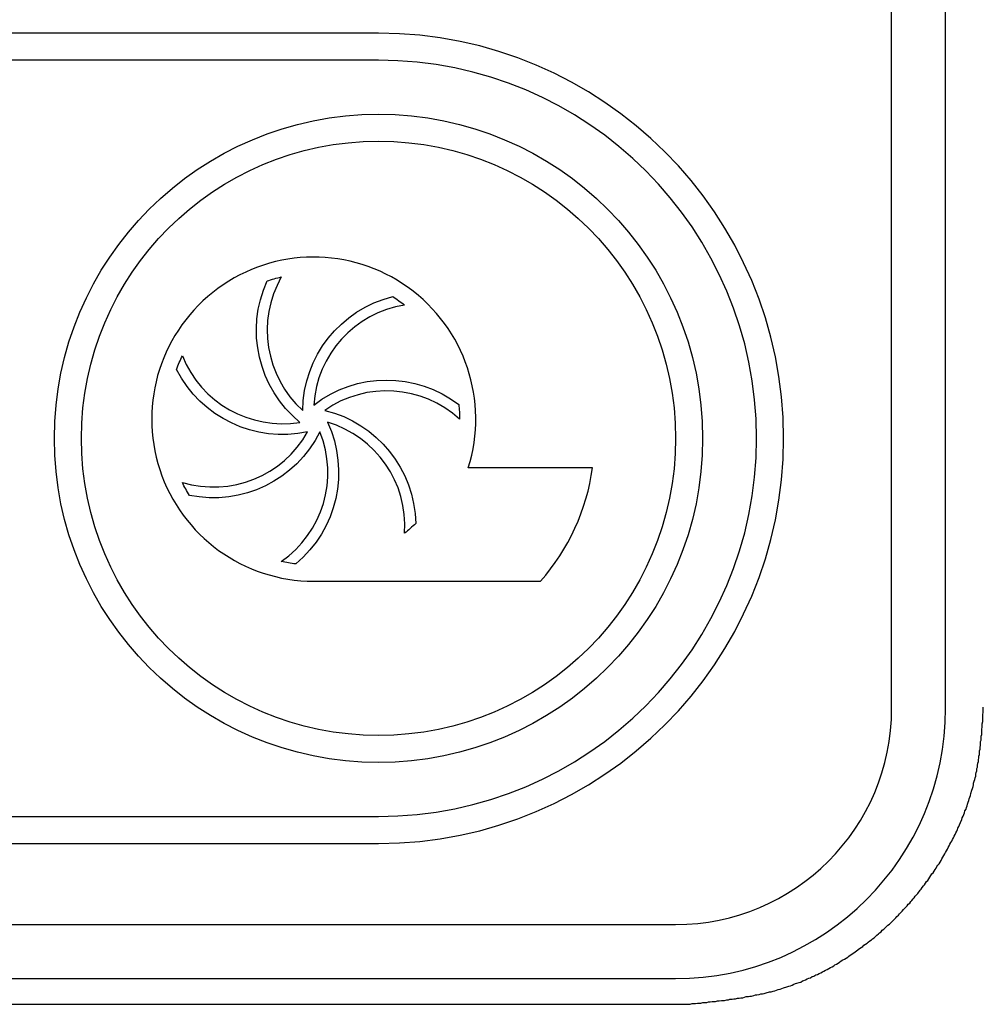
# Model space of a CAD drawing. Units: millimetres. Extents: x 105 to 2932, y 137 to 2051.
# Drawn here: x 707 to 743, y 1565 to 1602 of the extents above; entities that cross this region are included whole.
import ezdxf

# ---------------------------------------------------------------- set-up
doc = ezdxf.new("R2010")
doc.units = ezdxf.units.MM
doc.layers.add('_0-5_本体', color=7, linetype='Continuous')

msp = doc.modelspace()

# ---------------------------------------------------------------- linework, layer by layer
at = {"layer": '_0-5_本体'}
for p, q in [((739.314, 1576.315), (739.314, 1689.567)), ((741.318, 1576.315), (741.318, 1689.567)), ((720.271, 1601.371), (694.213, 1601.371)), ((720.271, 1600.369), (694.213, 1600.369)), ((728.214, 1585.246), (723.604, 1585.246)), ((717.868, 1581.036), (726.286, 1581.036)), ((694.213, 1572.306), (720.271, 1572.306)), ((694.213, 1571.304), (720.271, 1571.304)), ((683.189, 1568.297), (731.296, 1568.297)), ((683.189, 1566.293), (731.296, 1566.293)), ((683.591, 1565.338), (731.698, 1565.338))]:
    msp.add_line(p, q, dxfattribs=at)
msp.add_lwpolyline([(717.642, 1586.578, -0.340795), (712.78, 1588.895, -0.025238), (712.992, 1589.398, 0.351308), (717.358, 1586.932, -0.340795), (716.138, 1592.178, -0.025238), (716.664, 1592.326, 0.351308), (717.458, 1587.375, -0.340795), (720.799, 1591.6, -0.025238), (721.242, 1591.281, 0.351308), (717.866, 1587.573, -0.340795), (723.252, 1587.595, -0.025238), (723.28, 1587.05, 0.351308), (718.276, 1587.377, -0.340795), (721.651, 1583.18, -0.025238), (721.242, 1582.818, 0.351308), (718.378, 1586.935, -0.340795), (717.201, 1581.679, -0.025238), (716.664, 1581.773, 0.351308), (718.096, 1586.579, -0.340795), (713.253, 1584.222, -0.025238), (712.992, 1584.702, 0.351308)], format="xyb", close=True, dxfattribs=at)
msp.add_lwpolyline([(731.691, 1565.343), (731.831, 1565.343), (731.911, 1565.363), (732.032, 1565.363), (732.112, 1565.383), (732.232, 1565.383), (732.312, 1565.403), (732.453, 1565.403), (732.513, 1565.424), (732.573, 1565.424), (732.653, 1565.444), (732.773, 1565.444), (732.853, 1565.464), (732.914, 1565.464), (732.994, 1565.484), (733.114, 1565.484), (733.194, 1565.504), (733.254, 1565.504), (733.314, 1565.524), (733.395, 1565.524), (733.455, 1565.544), (733.515, 1565.544), (733.595, 1565.564), (733.655, 1565.564), (733.715, 1565.584), (733.796, 1565.584), (733.856, 1565.604), (733.916, 1565.624), (733.996, 1565.624), (734.056, 1565.644), (734.116, 1565.644), (734.196, 1565.664), (734.257, 1565.684), (734.317, 1565.684), (734.397, 1565.704), (734.457, 1565.724), (734.517, 1565.724), (734.577, 1565.744), (734.657, 1565.764), (734.778, 1565.804), (734.838, 1565.804), (734.918, 1565.824), (734.978, 1565.844), (735.038, 1565.864), (735.098, 1565.885), (735.179, 1565.905), (735.239, 1565.925), (735.299, 1565.945), (735.419, 1565.985), (735.499, 1566.005), (735.559, 1566.025), (735.62, 1566.045), (735.68, 1566.085), (735.74, 1566.105), (735.8, 1566.125), (735.88, 1566.145), (735.94, 1566.165), (736, 1566.205), (736.061, 1566.225), (736.121, 1566.245), (736.181, 1566.285), (736.241, 1566.305), (736.301, 1566.326), (736.361, 1566.366), (736.421, 1566.386), (736.502, 1566.426), (736.562, 1566.446), (736.622, 1566.486), (736.682, 1566.506), (736.742, 1566.546), (736.802, 1566.566), (736.862, 1566.606), (736.922, 1566.626), (737.043, 1566.706), (737.103, 1566.726), (737.163, 1566.766), (737.203, 1566.807), (737.263, 1566.827), (737.323, 1566.867), (737.384, 1566.907), (737.444, 1566.947), (737.504, 1566.987), (737.564, 1567.007), (737.624, 1567.047), (737.684, 1567.087), (737.724, 1567.127), (737.845, 1567.207), (737.905, 1567.248), (737.965, 1567.288), (738.005, 1567.328), (738.125, 1567.408), (738.185, 1567.448), (738.245, 1567.488), (738.286, 1567.528), (738.346, 1567.568), (738.406, 1567.608), (738.446, 1567.648), (738.506, 1567.689), (738.566, 1567.729), (738.606, 1567.769), (738.666, 1567.809), (738.767, 1567.909), (738.827, 1567.949), (738.867, 1567.989), (738.927, 1568.029), (738.967, 1568.089), (739.027, 1568.13), (739.127, 1568.23), (739.167, 1568.27), (739.228, 1568.31), (739.328, 1568.41), (739.468, 1568.55), (739.508, 1568.591), (739.568, 1568.651), (739.608, 1568.691), (739.669, 1568.751), (739.709, 1568.791), (739.749, 1568.851), (739.849, 1568.951), (739.889, 1568.991), (739.929, 1569.052), (739.989, 1569.092), (740.029, 1569.152), (740.069, 1569.192), (740.11, 1569.252), (740.15, 1569.292), (740.19, 1569.352), (740.29, 1569.452), (740.37, 1569.573), (740.41, 1569.613), (740.45, 1569.673), (740.49, 1569.733), (740.531, 1569.773), (740.571, 1569.833), (740.611, 1569.893), (740.651, 1569.934), (740.691, 1569.994), (740.731, 1570.054), (740.811, 1570.174), (740.851, 1570.214), (740.891, 1570.274), (740.931, 1570.334), (740.971, 1570.395), (740.992, 1570.455), (741.032, 1570.495), (741.072, 1570.555), (741.112, 1570.615), (741.152, 1570.675), (741.172, 1570.735), (741.212, 1570.795), (741.252, 1570.856), (741.292, 1570.916), (741.312, 1570.976), (741.352, 1571.036), (741.392, 1571.096), (741.412, 1571.156), (741.453, 1571.216), (741.473, 1571.277), (741.513, 1571.337), (741.553, 1571.397), (741.573, 1571.457), (741.613, 1571.517), (741.633, 1571.577), (741.673, 1571.637), (741.693, 1571.697), (741.733, 1571.758), (741.753, 1571.818), (741.773, 1571.878), (741.813, 1571.938), (741.833, 1571.998), (741.873, 1572.078), (741.914, 1572.199), (741.934, 1572.259), (741.974, 1572.319), (741.994, 1572.379), (742.014, 1572.439), (742.034, 1572.519), (742.074, 1572.579), (742.094, 1572.64), (742.114, 1572.7), (742.134, 1572.76), (742.154, 1572.84), (742.174, 1572.9), (742.194, 1572.96), (742.214, 1573.02), (742.234, 1573.081), (742.254, 1573.161), (742.294, 1573.281), (742.314, 1573.341), (742.335, 1573.421), (742.355, 1573.481), (742.355, 1573.542), (742.375, 1573.622), (742.395, 1573.682), (742.415, 1573.742), (742.435, 1573.802), (742.435, 1573.882), (742.455, 1573.942), (742.475, 1574.003), (742.475, 1574.083), (742.495, 1574.143), (742.495, 1574.203), (742.515, 1574.283), (742.535, 1574.343), (742.535, 1574.403), (742.555, 1574.484), (742.555, 1574.544), (742.575, 1574.604), (742.575, 1574.744), (742.595, 1574.804), (742.595, 1574.885), (742.615, 1574.945), (742.615, 1575.085), (742.635, 1575.145), (742.635, 1575.285), (742.655, 1575.346), (742.655, 1575.546), (742.675, 1575.626), (742.675, 1575.746), (742.695, 1575.827), (742.695, 1576.087), (742.715, 1576.167), (742.715, 1576.368)], dxfattribs=at)
for radius in [12.027, 11.024]:
    msp.add_circle((720.271, 1586.338), radius, dxfattribs=at)
for centre, radius, start, end in [((720.271, 1586.338), 15.033, 270, 90), ((720.271, 1586.338), 14.031, 270, 90), ((717.868, 1587.05), 6.013, 342.5424, 270), ((720.271, 1586.338), 8.018, 318.6103, 352.1733), ((731.296, 1576.315), 8.018, 270, 0), ((731.296, 1576.315), 10.022, 270, 0)]:
    msp.add_arc(centre, radius, start, end, dxfattribs=at)

doc.saveas('drawing.dxf')
